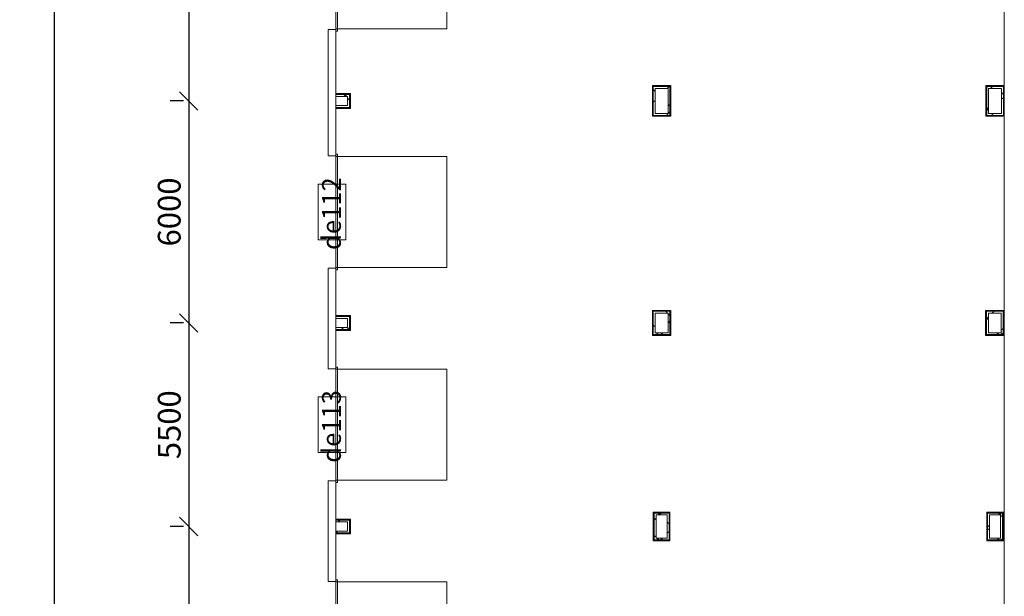
# Model space of a CAD drawing. Units: millimetres. Extents: x -55817 to 70695, y -51705 to 94669.
# Drawn here: x -55817 to -29230, y -12461 to 3123 of the extents above; entities that cross this region are included whole.
import ezdxf

# ---------------------------------------------------------------- set-up
doc = ezdxf.new("R2010")
doc.units = ezdxf.units.MM
for name, color, linetype, lineweight in [('A-ANNO-DIMS', 211, 'Continuous', 9), ('A-AREA', 32, 'Continuous', 18), ('A-DOOR', 31, 'Continuous', 9), ('A-DOOR-FRAM', 31, 'Continuous', 9), ('A-DOOR-IDEN', 31, 'Continuous', 9), ('A-WALL', 113, 'Continuous', 9), ('A-WALL-PATT', 111, 'Continuous', 18), ('I-WALL', 2, 'Continuous', 9)]:
    doc.layers.add(name, color=color, linetype=linetype, lineweight=lineweight)
doc.styles.add('Arial_2', font='arial.ttf', dxfattribs={"height": 200})
doc.styles.add('Arial_B_I', font='arialbi.ttf', dxfattribs={"height": 507.378101})
doc.dimstyles.new('По_умолчанию', dxfattribs={"dimscale": 304.8, "dimtxt": 614.708084, "dimasz": 1.63042, "dimexe": 1.63542, "dimexo": 1.61992, "dimgap": 0.69821, "dimtad": 1, "dimdec": 0, "dimzin": 0, "dimdsep": 46, "dimtxsty": 'Arial_2', "dimblk1": 'OBLIQUE', "dimblk2": 'OBLIQUE', "dimsah": 1, "dimcen": 0.09, "dimdle": 1.64042, "dimadec": 1, "dimazin": 0, "dimtfac": 1, "dimtdec": 0, "dimtix": 1, "dimtmove": 0, "dimatfit": 3, "dimfxl": 1, "dimtvp": 1, "dimtolj": 1, "dimtzin": 0, "dimarcsym": 0})
pattern_1 = [(45, (0, 0), (-353.5534, 353.5534), []), (135, (0, 0), (-353.5534, -353.5534), [])]

# ---------------------------------------------------------------- blocks, each defined once
blk = doc.blocks.new('Ворота секционные - ВС 30-30-889786-План на отм__0_000')
at = {"layer": 'A-DOOR'}
for p, q in [((1485, -449), (-1515, -449)), ((-1515, -449), (-1515, -489)), ((-1515, -489), (1485, -489)), ((-1515, -494), (-1515, -3444)), ((1485, -489), (1485, -449)), ((1485, -3444), (1485, -494)), ((-1515, -3444), (1485, -3444))]:
    blk.add_line(p, q, dxfattribs=at)
at = {"layer": 'A-DOOR-FRAM'}
for p, q in [((-1515, -444), (-1575, -444)), ((-1575, -444), (-1575, -494)), ((-1575, -494), (-1515, -494)), ((-1515, -494), (-1515, -444)), ((1545, -444), (1485, -444)), ((1485, -444), (1485, -494)), ((1485, -494), (1545, -494)), ((1545, -494), (1545, -444))]:
    blk.add_line(p, q, dxfattribs=at)
blk = doc.blocks.new('Марка Двери - Марка Позиции-850499-План на отм__0_000')
at = {"layer": 'A-DOOR-IDEN'}
for p, q in [((3, 1.5), (-3, 1.5)), ((-3, 1.5), (-3, -1.5)), ((3, -1.5), (3, 1.5)), ((-3, -1.5), (3, -1.5))]:
    blk.add_line(p, q, dxfattribs=at)
blk = doc.blocks.new('_Oblique')
at = {"color": 0, "linetype": 'ByBlock', "lineweight": -2}
blk.add_line((-0.5, -0.5), (0.5, 0.5), dxfattribs=at)
blk = doc.blocks.new('DIMBLOCK14-План на отм__0_000')
at = {"layer": 'A-ANNO-DIMS', "color": 0, "lineweight": -2}
for p, q in [((-54886, 59966), (-54886, -44374)), ((-55027, 59466), (-55385, 59466)), ((-55027, -43874), (-55385, -43874))]:
    blk.add_line(p, q, dxfattribs=at)
at = {"layer": 'Defpoints', "color": 0}
for p in [(-54533, 59466), (-54886, -43874), (-54533, -43874)]:
    blk.add_point(p, dxfattribs=at)
at = {"layer": 'A-ANNO-DIMS', "color": 0, "lineweight": -2, "xscale": 496.952016, "yscale": 496.952016, "zscale": 496.952016}
for p, rotation in [((-54886, 59466), 90), ((-54886, -43874), 270)]:
    blk.add_blockref('_Oblique', p, dxfattribs=dict(at, rotation=rotation))
at = {"layer": 'A-ANNO-DIMS', "color": 0, "insert": (-55413, 7796), "char_height": 614.7, "attachment_point": 5, "rotation": 90, "style": 'Arial_2'}
blk.add_mtext('\\A1;103340', dxfattribs=at)
blk = doc.blocks.new('DIMBLOCK24-План на отм__0_000')
at = {"layer": 'A-ANNO-DIMS', "color": 0, "lineweight": -2}
for p, q in [((-51252, 8326), (-51252, 426)), ((-51392, 7826), (-51750, 7826)), ((-51392, 926), (-51750, 926))]:
    blk.add_line(p, q, dxfattribs=at)
at = {"layer": 'Defpoints', "color": 0}
for p in [(-50898, 7826), (-51252, 926), (-50898, 926)]:
    blk.add_point(p, dxfattribs=at)
at = {"layer": 'A-ANNO-DIMS', "color": 0, "lineweight": -2, "xscale": 496.952016, "yscale": 496.952016, "zscale": 496.952016}
for p, rotation in [((-51252, 7826), 90), ((-51252, 926), 270)]:
    blk.add_blockref('_Oblique', p, dxfattribs=dict(at, rotation=rotation))
at = {"layer": 'A-ANNO-DIMS', "color": 0, "insert": (-51779, 4376), "char_height": 614.7, "attachment_point": 5, "rotation": 90, "style": 'Arial_2'}
blk.add_mtext('\\A1;6900', dxfattribs=at)
blk = doc.blocks.new('DIMBLOCK25-План на отм__0_000')
at = {"layer": 'A-ANNO-DIMS', "color": 0, "lineweight": -2}
for p, q in [((-51252, 1426), (-51252, -5574)), ((-51392, 926), (-51750, 926)), ((-51392, -5074), (-51750, -5074))]:
    blk.add_line(p, q, dxfattribs=at)
at = {"layer": 'Defpoints', "color": 0}
for p in [(-50898, 926), (-51252, -5074), (-50898, -5074)]:
    blk.add_point(p, dxfattribs=at)
at = {"layer": 'A-ANNO-DIMS', "color": 0, "lineweight": -2, "xscale": 496.952016, "yscale": 496.952016, "zscale": 496.952016}
for p, rotation in [((-51252, 926), 90), ((-51252, -5074), 270)]:
    blk.add_blockref('_Oblique', p, dxfattribs=dict(at, rotation=rotation))
at = {"layer": 'A-ANNO-DIMS', "color": 0, "insert": (-51779, -2074), "char_height": 614.7, "attachment_point": 5, "rotation": 90, "style": 'Arial_2'}
blk.add_mtext('\\A1;6000', dxfattribs=at)
blk = doc.blocks.new('DIMBLOCK26-План на отм__0_000')
at = {"layer": 'A-ANNO-DIMS', "color": 0, "lineweight": -2}
for p, q in [((-51252, -4574), (-51252, -11074)), ((-51392, -5074), (-51750, -5074)), ((-51392, -10574), (-51750, -10574))]:
    blk.add_line(p, q, dxfattribs=at)
at = {"layer": 'Defpoints', "color": 0}
for p in [(-50898, -5074), (-51252, -10574), (-50898, -10574)]:
    blk.add_point(p, dxfattribs=at)
at = {"layer": 'A-ANNO-DIMS', "color": 0, "lineweight": -2, "xscale": 496.952016, "yscale": 496.952016, "zscale": 496.952016}
for p, rotation in [((-51252, -5074), 90), ((-51252, -10574), 270)]:
    blk.add_blockref('_Oblique', p, dxfattribs=dict(at, rotation=rotation))
at = {"layer": 'A-ANNO-DIMS', "color": 0, "insert": (-51779, -7824), "char_height": 614.7, "attachment_point": 5, "rotation": 90, "style": 'Arial_2'}
blk.add_mtext('\\A1;5500', dxfattribs=at)
blk = doc.blocks.new('DIMBLOCK27-План на отм__0_000')
at = {"layer": 'A-ANNO-DIMS', "color": 0, "lineweight": -2}
for p, q in [((-51252, -10074), (-51252, -17074)), ((-51392, -10574), (-51750, -10574)), ((-51392, -16574), (-51750, -16574))]:
    blk.add_line(p, q, dxfattribs=at)
at = {"layer": 'Defpoints', "color": 0}
for p in [(-50898, -10574), (-51252, -16574), (-50898, -16574)]:
    blk.add_point(p, dxfattribs=at)
at = {"layer": 'A-ANNO-DIMS', "color": 0, "lineweight": -2, "xscale": 496.952016, "yscale": 496.952016, "zscale": 496.952016}
for p, rotation in [((-51252, -10574), 90), ((-51252, -16574), 270)]:
    blk.add_blockref('_Oblique', p, dxfattribs=dict(at, rotation=rotation))
at = {"layer": 'A-ANNO-DIMS', "color": 0, "insert": (-51779, -13574), "char_height": 614.7, "attachment_point": 5, "rotation": 90, "style": 'Arial_2'}
blk.add_mtext('\\A1;6000', dxfattribs=at)

msp = doc.modelspace()

# ---------------------------------------------------------------- hatches: boundary and pattern name
at = {"layer": 'A-WALL-PATT', "lineweight": 9}
h = msp.add_hatch(dxfattribs=at)
h.set_pattern_fill('FP_2', color=256, style=0, pattern_type=2)
h.set_pattern_definition(pattern_1)
h.paths.add_polyline_path([(-46963.2, 1050.9), (-46913.2, 1050.9), (-46913.2, 1100.9), (-47283.2, 1100.9), (-47283.2, 1050.9)], flags=0)
h = msp.add_hatch(dxfattribs=at)
h.set_pattern_fill('FP_2', color=256, style=0, pattern_type=2)
h.set_pattern_definition(pattern_1)
h.paths.add_polyline_path([(-38308.2, 1265.9), (-38308.2, 1315.9), (-38708.2, 1315.9), (-38708.2, 1265.9), (-38658.2, 1265.9)], flags=0)
h = msp.add_hatch(dxfattribs=at)
h.set_pattern_fill('FP_2', color=256, style=0, pattern_type=2)
h.set_pattern_definition(pattern_1)
h.paths.add_polyline_path([(-38658.2, 535.9), (-38658.2, 1265.9), (-38708.2, 1265.9), (-38708.2, 535.9)], flags=0)
h = msp.add_hatch(dxfattribs=at)
h.set_pattern_fill('FP_2', color=256, style=0, pattern_type=2)
h.set_pattern_definition(pattern_1)
h.paths.add_polyline_path([(-38308.2, 535.9), (-38258.2, 535.9), (-38258.2, 1315.9), (-38308.2, 1315.9), (-38308.2, 585.9)], flags=0)
h = msp.add_hatch(dxfattribs=at)
h.set_pattern_fill('FP_2', color=256, style=0, pattern_type=2)
h.set_pattern_definition(pattern_1)
h.paths.add_polyline_path([(-29305.2, 1265.9), (-29305.2, 1315.9), (-29705.2, 1315.9), (-29705.2, 1265.9), (-29465.5, 1265.9)], flags=0)
h = msp.add_hatch(dxfattribs=at)
h.set_pattern_fill('FP_2', color=256, style=0, pattern_type=2)
h.set_pattern_definition(pattern_1)
h.paths.add_polyline_path([(-29655.2, 535.9), (-29655.2, 1265.9), (-29705.2, 1265.9), (-29705.2, 535.9)], flags=0)
h = msp.add_hatch(dxfattribs=at)
h.set_pattern_fill('FP_2', color=256, style=0, pattern_type=2)
h.set_pattern_definition(pattern_1)
h.paths.add_polyline_path([(-29255.2, 535.9), (-29255.2, 1315.9), (-29305.2, 1315.9), (-29305.2, 535.9)], flags=0)
h = msp.add_hatch(dxfattribs=at)
h.set_pattern_fill('FP_2', color=256, style=0, pattern_type=2)
h.set_pattern_definition(pattern_1)
h.paths.add_polyline_path([(-46963.2, 750.9), (-46963.2, 800.9), (-47283.2, 800.9), (-47283.2, 750.9)], flags=0)
h = msp.add_hatch(dxfattribs=at)
h.set_pattern_fill('FP_2', color=256, style=0, pattern_type=2)
h.set_pattern_definition(pattern_1)
h.paths.add_polyline_path([(-46913.2, 750.9), (-46913.2, 1050.9), (-46963.2, 1050.9), (-46963.2, 750.9)], flags=0)
h = msp.add_hatch(dxfattribs=at)
h.set_pattern_fill('FP_2', color=256, style=0, pattern_type=2)
h.set_pattern_definition(pattern_1)
h.paths.add_polyline_path([(-38308.2, 535.9), (-38308.2, 585.9), (-38658.2, 585.9), (-38658.2, 535.9)], flags=0)
h = msp.add_hatch(dxfattribs=at)
h.set_pattern_fill('FP_2', color=256, style=0, pattern_type=2)
h.set_pattern_definition(pattern_1)
h.paths.add_polyline_path([(-29305.2, 535.9), (-29305.2, 585.9), (-29655.2, 585.9), (-29655.2, 535.9), (-29465.5, 535.9)], flags=0)
h = msp.add_hatch(dxfattribs=at)
h.set_pattern_fill('FP_2', color=256, style=0, pattern_type=2)
h.set_pattern_definition(pattern_1)
h.paths.add_polyline_path([(-38308.2, -4809.1), (-38308.2, -4759.1), (-38708.2, -4759.1), (-38708.2, -4809.1), (-38658.2, -4809.1)], flags=0)
h = msp.add_hatch(dxfattribs=at)
h.set_pattern_fill('FP_2', color=256, style=0, pattern_type=2)
h.set_pattern_definition(pattern_1)
h.paths.add_polyline_path([(-38308.2, -5389.1), (-38258.2, -5389.1), (-38258.2, -4759.1), (-38308.2, -4759.1), (-38308.2, -5339.1)], flags=0)
h = msp.add_hatch(dxfattribs=at)
h.set_pattern_fill('FP_2', color=256, style=0, pattern_type=2)
h.set_pattern_definition(pattern_1)
h.paths.add_polyline_path([(-29311.2, -4809.1), (-29311.2, -4759.1), (-29711.2, -4759.1), (-29711.2, -4809.1), (-29465.5, -4809.1)], flags=0)
h = msp.add_hatch(dxfattribs=at)
h.set_pattern_fill('FP_2', color=256, style=0, pattern_type=2)
h.set_pattern_definition(pattern_1)
h.paths.add_polyline_path([(-29311.2, -5389.1), (-29261.2, -5389.1), (-29261.2, -4759.1), (-29311.2, -4759.1), (-29311.2, -5339.1)], flags=0)
h = msp.add_hatch(dxfattribs=at)
h.set_pattern_fill('FP_2', color=256, style=0, pattern_type=2)
h.set_pattern_definition(pattern_1)
h.paths.add_polyline_path([(-46913.2, -5249.1), (-46913.2, -4949.1), (-46963.2, -4949.1), (-46963.2, -5249.1)], flags=0)
h = msp.add_hatch(dxfattribs=at)
h.set_pattern_fill('FP_2', color=256, style=0, pattern_type=2)
h.set_pattern_definition(pattern_1)
h.paths.add_polyline_path([(-38658.2, -5389.1), (-38658.2, -4809.1), (-38708.2, -4809.1), (-38708.2, -5389.1)], flags=0)
h = msp.add_hatch(dxfattribs=at)
h.set_pattern_fill('FP_2', color=256, style=0, pattern_type=2)
h.set_pattern_definition(pattern_1)
h.paths.add_polyline_path([(-29661.2, -5389.1), (-29661.2, -4809.1), (-29711.2, -4809.1), (-29711.2, -5389.1)], flags=0)
h = msp.add_hatch(dxfattribs=at)
h.set_pattern_fill('FP_2', color=256, style=0, pattern_type=2)
h.set_pattern_definition(pattern_1)
h.paths.add_polyline_path([(-46963.2, -5249.1), (-46963.2, -5199.1), (-47283.2, -5199.1), (-47283.2, -5249.1)], flags=0)
h = msp.add_hatch(dxfattribs=at)
h.set_pattern_fill('FP_2', color=256, style=0, pattern_type=2)
h.set_pattern_definition(pattern_1)
h.paths.add_polyline_path([(-38308.2, -5389.1), (-38308.2, -5339.1), (-38658.2, -5339.1), (-38658.2, -5389.1)], flags=0)
h = msp.add_hatch(dxfattribs=at)
h.set_pattern_fill('FP_2', color=256, style=0, pattern_type=2)
h.set_pattern_definition(pattern_1)
h.paths.add_polyline_path([(-29311.2, -5389.1), (-29311.2, -5339.1), (-29661.2, -5339.1), (-29661.2, -5389.1), (-29465.5, -5389.1)], flags=0)
h = msp.add_hatch(dxfattribs=at)
h.set_pattern_fill('FP_2', color=256, style=0, pattern_type=2)
h.set_pattern_definition(pattern_1)
h.paths.add_polyline_path([(-38333.2, -10262.1), (-38333.2, -10212.1), (-38683.2, -10212.1), (-38683.2, -10262.1), (-38633.2, -10262.1)], flags=0)
h = msp.add_hatch(dxfattribs=at)
h.set_pattern_fill('FP_2', color=256, style=0, pattern_type=2)
h.set_pattern_definition(pattern_1)
h.paths.add_polyline_path([(-38633.2, -10936.1), (-38633.2, -10262.1), (-38683.2, -10262.1), (-38683.2, -10936.1)], flags=0)
h = msp.add_hatch(dxfattribs=at)
h.set_pattern_fill('FP_2', color=256, style=0, pattern_type=2)
h.set_pattern_definition(pattern_1)
h.paths.add_polyline_path([(-38333.2, -10936.1), (-38283.2, -10936.1), (-38283.2, -10212.1), (-38333.2, -10212.1), (-38333.2, -10886.1)], flags=0)
h = msp.add_hatch(dxfattribs=at)
h.set_pattern_fill('FP_2', color=256, style=0, pattern_type=2)
h.set_pattern_definition(pattern_1)
h.paths.add_polyline_path([(-29330.2, -10262.1), (-29330.2, -10212.1), (-29680.2, -10212.1), (-29680.2, -10262.1), (-29465.5, -10262.1)], flags=0)
h = msp.add_hatch(dxfattribs=at)
h.set_pattern_fill('FP_2', color=256, style=0, pattern_type=2)
h.set_pattern_definition(pattern_1)
h.paths.add_polyline_path([(-29630.2, -10936.1), (-29630.2, -10262.1), (-29680.2, -10262.1), (-29680.2, -10936.1)], flags=0)
h = msp.add_hatch(dxfattribs=at)
h.set_pattern_fill('FP_2', color=256, style=0, pattern_type=2)
h.set_pattern_definition(pattern_1)
h.paths.add_polyline_path([(-29280.2, -10936.1), (-29280.2, -10212.1), (-29330.2, -10212.1), (-29330.2, -10936.1)], flags=0)
h = msp.add_hatch(dxfattribs=at)
h.set_pattern_fill('FP_2', color=256, style=0, pattern_type=2)
h.set_pattern_definition(pattern_1)
h.paths.add_polyline_path([(-46963.2, -10449.1), (-46913.2, -10449.1), (-46913.2, -10399.1), (-47283.2, -10399.1), (-47283.2, -10449.1)], flags=0)
h = msp.add_hatch(dxfattribs=at)
h.set_pattern_fill('FP_2', color=256, style=0, pattern_type=2)
h.set_pattern_definition(pattern_1)
h.paths.add_polyline_path([(-46963.2, -10749.1), (-46963.2, -10699.1), (-47283.2, -10699.1), (-47283.2, -10749.1)], flags=0)
h = msp.add_hatch(dxfattribs=at)
h.set_pattern_fill('FP_2', color=256, style=0, pattern_type=2)
h.set_pattern_definition(pattern_1)
h.paths.add_polyline_path([(-38333.2, -10936.1), (-38333.2, -10886.1), (-38633.2, -10886.1), (-38633.2, -10936.1)], flags=0)
h = msp.add_hatch(dxfattribs=at)
h.set_pattern_fill('FP_2', color=256, style=0, pattern_type=2)
h.set_pattern_definition(pattern_1)
h.paths.add_polyline_path([(-29330.2, -10936.1), (-29330.2, -10886.1), (-29630.2, -10886.1), (-29630.2, -10936.1), (-29465.5, -10936.1)], flags=0)

# ---------------------------------------------------------------- linework, layer by layer
at = {"layer": 'A-AREA'}
for p, q in [((-29230.2, 14385.9), (-29230.2, 1340.9)), ((-29230.2, 510.9), (-29230.2, -39744.1))]:
    msp.add_line(p, q, dxfattribs=at)
at = {"layer": 'A-WALL', "lineweight": 18}
for p, q in [((-47483.2, 2860.9), (-47483.2, -559.1)), ((-47283.2, 2860.9), (-47483.2, 2860.9)), ((-47283.2, 1125.9), (-47283.2, 2815.9)), ((-47283.2, 800.9), (-47283.2, 1050.9)), ((-47283.2, -514.1), (-47283.2, 725.9)), ((-47483.2, -559.1), (-47283.2, -559.1)), ((-47483.2, -3589.1), (-47483.2, -6309.1)), ((-47283.2, -3589.1), (-47483.2, -3589.1)), ((-47283.2, -4874.1), (-47283.2, -3634.1)), ((-47283.2, -5199.1), (-47283.2, -4949.1)), ((-47283.2, -6264.1), (-47283.2, -5274.1)), ((-47483.2, -6309.1), (-47283.2, -6309.1)), ((-47483.2, -9339.1), (-47483.2, -12059.1)), ((-47283.2, -9339.1), (-47483.2, -9339.1)), ((-47283.2, -10374.1), (-47283.2, -9384.1)), ((-47283.2, -10699.1), (-47283.2, -10449.1)), ((-47283.2, -12014.1), (-47283.2, -10774.1)), ((-47483.2, -12059.1), (-47283.2, -12059.1))]:
    msp.add_line(p, q, dxfattribs=at)
at = {"layer": 'A-WALL'}
for p, q in [((-47283.2, 1125.9), (-47283.2, 1050.9)), ((-46900.7, 1113.4), (-47283.2, 1113.4)), ((-46913.2, 1100.9), (-47283.2, 1100.9)), ((-46913.2, 750.9), (-46913.2, 1100.9)), ((-46900.7, 738.4), (-46900.7, 1113.4)), ((-38245.7, 1328.4), (-38720.7, 1328.4)), ((-38720.7, 1328.4), (-38720.7, 523.4)), ((-38258.2, 1315.9), (-38708.2, 1315.9)), ((-38708.2, 1315.9), (-38708.2, 535.9)), ((-38258.2, 535.9), (-38258.2, 1315.9)), ((-38245.7, 523.4), (-38245.7, 1328.4)), ((-29242.7, 1328.4), (-29717.7, 1328.4)), ((-29717.7, 1328.4), (-29717.7, 523.4)), ((-29255.2, 1315.9), (-29705.2, 1315.9)), ((-29705.2, 1315.9), (-29705.2, 535.9)), ((-29255.2, 535.9), (-29255.2, 1315.9)), ((-29242.7, 523.4), (-29242.7, 1328.4)), ((-47283.2, 800.9), (-47283.2, 725.9)), ((-47283.2, 750.9), (-46913.2, 750.9)), ((-47283.2, 738.4), (-46900.7, 738.4)), ((-38708.2, 535.9), (-38258.2, 535.9)), ((-29705.2, 535.9), (-29255.2, 535.9)), ((-38720.7, 523.4), (-38245.7, 523.4)), ((-29717.7, 523.4), (-29242.7, 523.4)), ((-38245.7, -4746.6), (-38720.7, -4746.6)), ((-38720.7, -4746.6), (-38720.7, -5401.6)), ((-38258.2, -4759.1), (-38708.2, -4759.1)), ((-38708.2, -4759.1), (-38708.2, -5389.1)), ((-38258.2, -5389.1), (-38258.2, -4759.1)), ((-38245.7, -5401.6), (-38245.7, -4746.6)), ((-29248.7, -4746.6), (-29723.7, -4746.6)), ((-29723.7, -4746.6), (-29723.7, -5401.6)), ((-29261.2, -4759.1), (-29711.2, -4759.1)), ((-29711.2, -4759.1), (-29711.2, -5389.1)), ((-29261.2, -5389.1), (-29261.2, -4759.1)), ((-29248.7, -5401.6), (-29248.7, -4746.6)), ((-47283.2, -4874.1), (-47283.2, -4949.1)), ((-46900.7, -4886.6), (-47283.2, -4886.6)), ((-46913.2, -4899.1), (-47283.2, -4899.1)), ((-46913.2, -5249.1), (-46913.2, -4899.1)), ((-46900.7, -5261.6), (-46900.7, -4886.6)), ((-47283.2, -5199.1), (-47283.2, -5274.1)), ((-47283.2, -5249.1), (-46913.2, -5249.1)), ((-47283.2, -5261.6), (-46900.7, -5261.6)), ((-38720.7, -5401.6), (-38245.7, -5401.6)), ((-38708.2, -5389.1), (-38258.2, -5389.1)), ((-29723.7, -5401.6), (-29248.7, -5401.6)), ((-29711.2, -5389.1), (-29261.2, -5389.1)), ((-38270.7, -10199.6), (-38695.7, -10199.6)), ((-38695.7, -10199.6), (-38695.7, -10948.6)), ((-38283.2, -10212.1), (-38683.2, -10212.1)), ((-38683.2, -10212.1), (-38683.2, -10936.1)), ((-38283.2, -10936.1), (-38283.2, -10212.1)), ((-38270.7, -10948.6), (-38270.7, -10199.6)), ((-29267.7, -10199.6), (-29692.7, -10199.6)), ((-29692.7, -10199.6), (-29692.7, -10948.6)), ((-29280.2, -10212.1), (-29680.2, -10212.1)), ((-29680.2, -10212.1), (-29680.2, -10936.1)), ((-29280.2, -10936.1), (-29280.2, -10212.1)), ((-29267.7, -10948.6), (-29267.7, -10199.6)), ((-47283.2, -10374.1), (-47283.2, -10449.1)), ((-46900.7, -10386.6), (-47283.2, -10386.6)), ((-46913.2, -10399.1), (-47283.2, -10399.1)), ((-46913.2, -10749.1), (-46913.2, -10399.1)), ((-46900.7, -10761.6), (-46900.7, -10386.6)), ((-47283.2, -10699.1), (-47283.2, -10774.1)), ((-47283.2, -10749.1), (-46913.2, -10749.1)), ((-47283.2, -10761.6), (-46900.7, -10761.6)), ((-38695.7, -10948.6), (-38270.7, -10948.6)), ((-38683.2, -10936.1), (-38283.2, -10936.1)), ((-29692.7, -10948.6), (-29267.7, -10948.6)), ((-29680.2, -10936.1), (-29280.2, -10936.1))]:
    msp.add_line(p, q, dxfattribs=at)
at = {"layer": 'I-WALL', "lineweight": 18}
for p, q in [((-38233.2, 1340.9), (-38733.2, 1340.9)), ((-38733.2, 1340.9), (-38733.2, 510.9)), ((-38233.2, 510.9), (-38233.2, 1340.9)), ((-29230.2, 1340.9), (-29730.2, 1340.9)), ((-29730.2, 1340.9), (-29730.2, 510.9)), ((-29230.2, 510.9), (-29230.2, 1340.9)), ((-46888.2, 1125.9), (-47283.2, 1125.9)), ((-46888.2, 725.9), (-46888.2, 1125.9)), ((-38658.2, 1265.9), (-38308.2, 1265.9)), ((-38658.2, 585.9), (-38658.2, 1265.9)), ((-38308.2, 1265.9), (-38308.2, 585.9)), ((-29655.2, 1265.9), (-29305.2, 1265.9)), ((-29655.2, 585.9), (-29655.2, 1265.9)), ((-29305.2, 1265.9), (-29305.2, 585.9)), ((-47283.2, 1050.9), (-46963.2, 1050.9)), ((-46963.2, 800.9), (-47283.2, 800.9)), ((-46963.2, 1050.9), (-46963.2, 800.9)), ((-47283.2, 725.9), (-46888.2, 725.9)), ((-38308.2, 585.9), (-38658.2, 585.9)), ((-29305.2, 585.9), (-29655.2, 585.9)), ((-38733.2, 510.9), (-38233.2, 510.9)), ((-29730.2, 510.9), (-29230.2, 510.9)), ((-38233.2, -4734.1), (-38733.2, -4734.1)), ((-38733.2, -4734.1), (-38733.2, -5414.1)), ((-38233.2, -5414.1), (-38233.2, -4734.1)), ((-29236.2, -4734.1), (-29736.2, -4734.1)), ((-29736.2, -4734.1), (-29736.2, -5414.1)), ((-29236.2, -5414.1), (-29236.2, -4734.1)), ((-46888.2, -4874.1), (-47283.2, -4874.1)), ((-47283.2, -4949.1), (-46963.2, -4949.1)), ((-46963.2, -4949.1), (-46963.2, -5199.1)), ((-46888.2, -5274.1), (-46888.2, -4874.1)), ((-38658.2, -4809.1), (-38308.2, -4809.1)), ((-38658.2, -5339.1), (-38658.2, -4809.1)), ((-38308.2, -4809.1), (-38308.2, -5339.1)), ((-29661.2, -4809.1), (-29311.2, -4809.1)), ((-29661.2, -5339.1), (-29661.2, -4809.1)), ((-29311.2, -4809.1), (-29311.2, -5339.1)), ((-46963.2, -5199.1), (-47283.2, -5199.1)), ((-47283.2, -5274.1), (-46888.2, -5274.1)), ((-38733.2, -5414.1), (-38233.2, -5414.1)), ((-38308.2, -5339.1), (-38658.2, -5339.1)), ((-29736.2, -5414.1), (-29236.2, -5414.1)), ((-29311.2, -5339.1), (-29661.2, -5339.1)), ((-38258.2, -10187.1), (-38708.2, -10187.1)), ((-38708.2, -10187.1), (-38708.2, -10961.1)), ((-38633.2, -10262.1), (-38333.2, -10262.1)), ((-38633.2, -10886.1), (-38633.2, -10262.1)), ((-38333.2, -10262.1), (-38333.2, -10886.1)), ((-38258.2, -10961.1), (-38258.2, -10187.1)), ((-29255.2, -10187.1), (-29705.2, -10187.1)), ((-29705.2, -10187.1), (-29705.2, -10961.1)), ((-29630.2, -10262.1), (-29330.2, -10262.1)), ((-29630.2, -10886.1), (-29630.2, -10262.1)), ((-29330.2, -10262.1), (-29330.2, -10886.1)), ((-29255.2, -10961.1), (-29255.2, -10187.1)), ((-46888.2, -10374.1), (-47283.2, -10374.1)), ((-47283.2, -10449.1), (-46963.2, -10449.1)), ((-46963.2, -10449.1), (-46963.2, -10699.1)), ((-46888.2, -10774.1), (-46888.2, -10374.1)), ((-46963.2, -10699.1), (-47283.2, -10699.1)), ((-47283.2, -10774.1), (-46888.2, -10774.1)), ((-38333.2, -10886.1), (-38633.2, -10886.1)), ((-29330.2, -10886.1), (-29630.2, -10886.1)), ((-38708.2, -10961.1), (-38258.2, -10961.1)), ((-29705.2, -10961.1), (-29255.2, -10961.1))]:
    msp.add_line(p, q, dxfattribs=at)

# ---------------------------------------------------------------- block references
at = {"layer": 'A-DOOR', "rotation": 90}
for p in [(-47726.8, 4390.9), (-47726.8, -2059.1), (-47726.8, -7809.1), (-47726.8, -13559.1)]:
    msp.add_blockref('Ворота секционные - ВС 30-30-889786-План на отм__0_000', p, dxfattribs=at)
at = {"layer": 'A-DOOR-IDEN', "xscale": 249.9999999999999, "yscale": 249.9999999999999, "zscale": 249.9999999999999, "rotation": 90.00000000000007}
for p in [(-47383.2, -2074.1), (-47383.2, -7824.1)]:
    msp.add_blockref('Марка Двери - Марка Позиции-850499-План на отм__0_000', p, dxfattribs=at)

# ---------------------------------------------------------------- texts
at = {"layer": 'A-DOOR-IDEN', "char_height": 507.38, "width": 2328, "attachment_point": 2, "rotation": 90, "line_spacing_factor": 0.938532, "style": 'Arial_B_I'}
for s, insert in [('de112', (-47651.4, -2119.6)), ('de113', (-47651.4, -7869.6))]:
    msp.add_mtext(s, dxfattribs=dict(at, insert=insert))

# ---------------------------------------------------------------- dimensions: what is measured, and where the dimension line sits
at = {"layer": 'A-ANNO-DIMS'}
for base, p1, p2, override, picture, middle in [((-54886.5, -43874.1), (-54532.9, 59465.9), (-54532.9, -43874.1), {"dimpost": '<>', "dimfxl": 103340}, 'DIMBLOCK14-План на отм__0_000', (-55413.3, 7795.9)), ((-51251.9, 925.9), (-50898.3, 7825.9), (-50898.3, 925.9), {"dimpost": '<>', "dimfxl": 6900}, 'DIMBLOCK24-План на отм__0_000', (-51778.6, 4375.9)), ((-51251.9, -5074.1), (-50898.3, 925.9), (-50898.3, -5074.1), {"dimpost": '<>', "dimfxl": 6000}, 'DIMBLOCK25-План на отм__0_000', (-51778.6, -2074.1)), ((-51251.9, -10574.1), (-50898.3, -5074.1), (-50898.3, -10574.1), {"dimpost": '<>', "dimfxl": 5500}, 'DIMBLOCK26-План на отм__0_000', (-51778.6, -7824.1)), ((-51251.9, -16574.1), (-50898.3, -10574.1), (-50898.3, -16574.1), {"dimpost": '<>', "dimfxl": 6000}, 'DIMBLOCK27-План на отм__0_000', (-51778.6, -13574.1))]:
    dim = msp.add_linear_dim(base=base, p1=p1, p2=p2, angle=90, dimstyle='По_умолчанию', override=override, dxfattribs=at)
    dim.commit()
    dim.dimension.update_dxf_attribs({"geometry": picture, "text_midpoint": middle})

doc.saveas('drawing.dxf')
